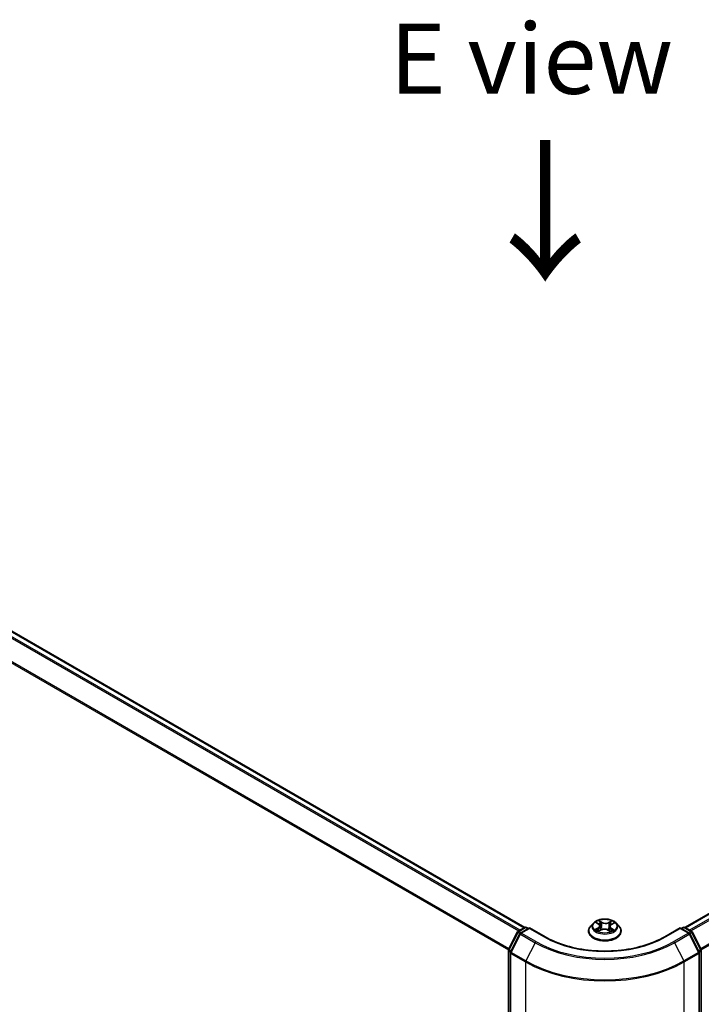
# Model space of a CAD drawing. Units: millimetres. Extents: x 7 to 6900, y 4 to 1550.
# Drawn here: x 35 to 47, y 105 to 123 of the extents above; entities that cross this region are included whole.
import ezdxf

# ---------------------------------------------------------------- set-up
doc = ezdxf.new("R2010")
doc.units = ezdxf.units.MM
doc.header["$LTSCALE"] = 0.5
doc.layers.get('Defpoints').update_dxf_attribs({"lineweight": 25})
for name, color, linetype, lineweight in [('Dimension (ISO)', 7, 'Continuous', 18), ('Symbol (ISO)', 7, 'Continuous', 18), ('Visible (ISO)', 7, 'Continuous', 35), ('Visible Narrow (ISO)', 7, 'Continuous', 25)]:
    doc.layers.add(name, color=color, linetype=linetype, lineweight=lineweight)
doc.styles.add('Note Text (TK)', font='MS PGothic.ttf')
doc.dimstyles.new('Default - Method 1b (TK)', dxfattribs={"dimscale": 0.5, "dimtxt": 2.5, "dimasz": 2.5, "dimexe": 1, "dimexo": 1.5, "dimgap": 1, "dimtad": 1, "dimdsep": 46, "dimtxsty": 'Note Text (TK)', "dimblk": 'OPEN', "dimcen": 0.09, "dimdle": 5, "dimclrd": 100, "dimclre": 100, "dimclrt": 7, "dimadec": 1, "dimazin": 1, "dimtfac": 1, "dimtmove": 0, "dimatfit": 3, "dimldrblk": 'OPEN', "dimfxl": 1, "dimtolj": 1, "dimlwd": -1, "dimlwe": -1, "dimarcsym": 0})

# ---------------------------------------------------------------- blocks, each defined once
blk = doc.blocks.new('_Open')
at = {"color": 0, "linetype": 'ByBlock', "lineweight": -2}
for p, q in [((-1, 0.167), (0, 0)), ((-1, -0.167), (0, 0)), ((0, 0), (-1, 0))]:
    blk.add_line(p, q, dxfattribs=at)
blk = doc.blocks.new('*D17')
at = {"layer": 'Defpoints', "color": 0}
for p in [(20.496, 112.102), (46.368, 98.075), (38.288, 93.41)]:
    blk.add_point(p, dxfattribs=at)
at = {"layer": 'Dimension (ISO)', "color": 100}
for p, q in [((19.749, 111.67), (12.919, 107.727)), ((14.495, 107.381), (37.21, 94.043)), ((45.621, 97.643), (37.79, 93.122))]:
    blk.add_line(p, q, dxfattribs=at)
at = {"layer": 'Dimension (ISO)', "color": 100, "xscale": 1.25, "yscale": 1.25, "zscale": 1.25}
for p, rotation in [((13.417, 108.014), 149.5784945962986), ((38.288, 93.41), 329.5784945962986)]:
    blk.add_blockref('_Open', p, dxfattribs=dict(at, rotation=rotation))
at = {"layer": 'Dimension (ISO)', "color": 7, "insert": (25.374, 102.164), "char_height": 1.25, "attachment_point": 4, "rotation": 329.5785, "style": 'Note Text (TK)'}
blk.add_mtext('\\A1;{\\Q29.578;\\W0.820;\\H0.816x;360}', dxfattribs=at)
blk = doc.blocks.new('*D18')
at = {"layer": 'Defpoints', "color": 0}
for p in [(65.508, 109.652), (43.88, 98.075), (52.172, 93.287)]:
    blk.add_point(p, dxfattribs=at)
at = {"layer": 'Dimension (ISO)', "color": 100}
for p, q in [((66.255, 109.221), (73.298, 105.155)), ((71.723, 104.808), (53.249, 93.922)), ((44.626, 97.644), (52.669, 93))]:
    blk.add_line(p, q, dxfattribs=at)
at = {"layer": 'Dimension (ISO)', "color": 100, "xscale": 1.25, "yscale": 1.25, "zscale": 1.25}
for p, rotation in [((72.8, 105.442), 30.5077479556117), ((52.172, 93.287), 210.5077479556117)]:
    blk.add_blockref('_Open', p, dxfattribs=dict(at, rotation=rotation))
at = {"layer": 'Dimension (ISO)', "color": 7, "insert": (61.205, 99.782), "char_height": 1.25, "attachment_point": 4, "rotation": 30.5077, "style": 'Note Text (TK)'}
blk.add_mtext('\\A1;{\\Q-29.492;\\W0.821;\\H0.816x;300}', dxfattribs=at)

msp = doc.modelspace()

# ---------------------------------------------------------------- linework, layer by layer
at = {"layer": 'Visible (ISO)'}
for p, q in [((43.6954, 106.4119), (21.783, 119.0631)), ((64.2218, 116.6136), (46.5521, 106.4119)), ((44.9186, 106.4883), (44.869, 106.433)), ((44.9735, 106.4986), (45.0132, 106.4722)), ((45.0363, 106.4393), (45.0444, 106.3635)), ((45.2112, 106.4286), (45.2029, 106.3513)), ((45.2407, 106.4655), (45.2858, 106.4898)), ((45.3288, 106.4883), (45.3784, 106.433)), ((43.407, 106.0203), (43.5655, 106.3314)), ((43.6079, 106.2987), (43.4424, 105.9738)), ((43.5772, 106.3437), (43.6945, 106.4114)), ((43.7802, 106.4038), (43.6196, 106.311)), ((43.7245, 106.4114), (43.759, 106.3915)), ((43.7802, 106.3936), (43.7802, 106.4038)), ((44.0568, 106.2441), (43.7802, 106.4038)), ((44.8337, 106.3446), (44.8337, 106.348)), ((45.0094, 106.346), (45.0562, 106.3695)), ((45.1796, 106.3657), (45.2212, 106.34)), ((45.4137, 106.3446), (45.4137, 106.348)), ((46.4672, 106.4038), (46.1906, 106.2441)), ((46.4672, 106.4038), (46.4672, 106.3936)), ((46.6278, 106.311), (46.4672, 106.4038)), ((46.4884, 106.3915), (46.5229, 106.4114)), ((46.5529, 106.4114), (46.6702, 106.3437)), ((46.8051, 105.9738), (46.6396, 106.2987)), ((46.6819, 106.3314), (46.8404, 106.0203)), ((43.4037, 98.4605), (43.4037, 106.0066)), ((43.4391, 105.9602), (43.4391, 98.3845)), ((46.8083, 98.3845), (46.8083, 105.9602)), ((46.8437, 106.0066), (46.8437, 98.4605))]:
    msp.add_line(p, q, dxfattribs=at)
for centre, start, end in [((43.7095, 106.3855), 60, 120), ((46.5379, 106.3855), 60, 120), ((43.5922, 106.3178), 120, 153.00449), ((43.6346, 106.2851), 120, 153.00449), ((46.6128, 106.2851), 26.99551, 60), ((46.6552, 106.3178), 26.99551, 60), ((43.4337, 106.0066), 153.00449, 180), ((43.4691, 105.9602), 153.00449, 180), ((46.7783, 105.9602), 0, 26.99551), ((46.8137, 106.0066), 0, 26.99551)]:
    msp.add_arc(centre, 0.03, start, end, dxfattribs=at)
for points, knots in [([(44.869, 106.433), (44.8646, 106.428), (44.8605, 106.4228), (44.8531, 106.4122), (44.8498, 106.4067), (44.8441, 106.3955), (44.8416, 106.3898), (44.8377, 106.3781), (44.8362, 106.3721), (44.8342, 106.3601), (44.8337, 106.354), (44.8337, 106.348)], [0.35967866, 0.35967866, 0.35967866, 0.35967866, 0.45519198, 0.45519198, 0.55070531, 0.55070531, 0.64621863, 0.64621863, 0.74173195, 0.74173195, 0.83724527, 0.83724527, 0.83724527, 0.83724527]), ([(45.3288, 106.4883), (45.3165, 106.502), (45.3009, 106.514), (45.2642, 106.5347), (45.2428, 106.5432), (45.1968, 106.5556), (45.1722, 106.5595), (45.1225, 106.5626), (45.0973, 106.5617), (45.0486, 106.5552), (45.025, 106.5496), (44.9818, 106.534), (44.9621, 106.524), (44.9353, 106.5048), (44.9263, 106.4969), (44.9186, 106.4883)], [4.4564045, 4.4564045, 4.4564045, 4.4564045, 4.7774175, 4.7774175, 5.1118461, 5.1118461, 5.4449235, 5.4449235, 5.776237, 5.776237, 6.1079729, 6.1079729, 6.4419508, 6.4419508, 6.642864, 6.642864, 6.642864, 6.642864]), ([(45.0363, 106.4393), (45.036, 106.4418), (45.0354, 106.4443), (45.0338, 106.4492), (45.0327, 106.4516), (45.03, 106.4562), (45.0284, 106.4584), (45.0248, 106.4627), (45.0228, 106.4648), (45.0183, 106.4687), (45.0159, 106.4705), (45.0132, 106.4722)], [4.04074128, 4.04074128, 4.04074128, 4.04074128, 4.17158016, 4.17158016, 4.30241904, 4.30241904, 4.43325793, 4.43325793, 4.56409681, 4.56409681, 4.69493569, 4.69493569, 4.69493569, 4.69493569]), ([(45.2407, 106.4655), (45.2374, 106.4637), (45.2343, 106.4617), (45.2285, 106.4575), (45.2259, 106.4553), (45.2212, 106.4505), (45.2192, 106.448), (45.2157, 106.4428), (45.2143, 106.4401), (45.2122, 106.4344), (45.2115, 106.4316), (45.2112, 106.4286)], [0.01745329, 0.01745329, 0.01745329, 0.01745329, 0.16903102, 0.16903102, 0.32060874, 0.32060874, 0.47218647, 0.47218647, 0.62376419, 0.62376419, 0.77534192, 0.77534192, 0.77534192, 0.77534192]), ([(45.4137, 106.348), (45.4137, 106.354), (45.4132, 106.3601), (45.4112, 106.3721), (45.4097, 106.3781), (45.4058, 106.3898), (45.4034, 106.3955), (45.3977, 106.4067), (45.3944, 106.4122), (45.387, 106.4228), (45.3829, 106.428), (45.3784, 106.433)], [3.97883793, 3.97883793, 3.97883793, 3.97883793, 4.07435125, 4.07435125, 4.16986457, 4.16986457, 4.26537789, 4.26537789, 4.36089122, 4.36089122, 4.45640454, 4.45640454, 4.45640454, 4.45640454]), ([(46.1906, 106.2441), (46.0797, 106.18), (45.9506, 106.1258), (45.6691, 106.043), (45.5167, 106.0144), (45.2039, 105.9858), (45.0435, 105.9858), (44.7307, 106.0144), (44.5783, 106.043), (44.2968, 106.1258), (44.1678, 106.18), (44.0568, 106.2441)], [3.1415927, 3.1415927, 3.1415927, 3.1415927, 3.4557519, 3.4557519, 3.7699112, 3.7699112, 4.0840704, 4.0840704, 4.3982297, 4.3982297, 4.712389, 4.712389, 4.712389, 4.712389]), ([(44.8337, 106.3446), (44.8337, 106.3268), (44.8384, 106.3089), (44.8567, 106.2748), (44.8706, 106.2585), (44.9065, 106.229), (44.9288, 106.2159), (44.9791, 106.1945), (45.0073, 106.1862), (45.0664, 106.1753), (45.0974, 106.1727), (45.1593, 106.1733), (45.1901, 106.1765), (45.2485, 106.1885), (45.2761, 106.1972), (45.3254, 106.2196), (45.3471, 106.2332), (45.3821, 106.264), (45.3954, 106.2813), (45.4103, 106.3142), (45.4137, 106.3294), (45.4137, 106.3446)], [0.8372453, 0.8372453, 0.8372453, 0.8372453, 1.1369559, 1.1369559, 1.4493668, 1.4493668, 1.7738599, 1.7738599, 2.0995878, 2.0995878, 2.4243383, 2.4243383, 2.7486931, 2.7486931, 3.0735272, 3.0735272, 3.3993246, 3.3993246, 3.7232397, 3.7232397, 3.9788379, 3.9788379, 3.9788379, 3.9788379]), ([(44.9827, 106.3675), (44.9843, 106.366), (44.9861, 106.3645), (44.9898, 106.3615), (44.9919, 106.36), (44.9963, 106.357), (44.9986, 106.3555), (45.0035, 106.3525), (45.0061, 106.3511), (45.0101, 106.349), (45.0115, 106.3483), (45.0128, 106.3477)], [1.39264324, 1.39264324, 1.39264324, 1.39264324, 1.46303176, 1.46303176, 1.53342028, 1.53342028, 1.60380879, 1.60380879, 1.67419731, 1.67419731, 1.70744081, 1.70744081, 1.70744081, 1.70744081]), ([(45.1796, 106.3657), (45.1732, 106.3696), (45.1659, 106.3729), (45.15, 106.3781), (45.1414, 106.38), (45.1237, 106.3821), (45.1145, 106.3824), (45.0965, 106.3813), (45.0877, 106.38), (45.071, 106.3758), (45.0631, 106.373), (45.0562, 106.3695)], [4.7298423, 4.7298423, 4.7298423, 4.7298423, 5.0370202, 5.0370202, 5.3441982, 5.3441982, 5.6513761, 5.6513761, 5.9585541, 5.9585541, 6.265732, 6.265732, 6.265732, 6.265732]), ([(45.2194, 106.3411), (45.2216, 106.3419), (45.2237, 106.3428), (45.2288, 106.3449), (45.2318, 106.3463), (45.2375, 106.349), (45.2402, 106.3505), (45.2453, 106.3534), (45.2478, 106.3548), (45.2524, 106.3578), (45.2546, 106.3593), (45.2566, 106.3608)], [2.99123049, 2.99123049, 2.99123049, 2.99123049, 3.03873137, 3.03873137, 3.10864695, 3.10864695, 3.17856252, 3.17856252, 3.2484781, 3.2484781, 3.31839368, 3.31839368, 3.31839368, 3.31839368])]:
    msp.add_open_spline(points, degree=3, knots=knots, dxfattribs=at)
at = {"layer": 'Visible Narrow (ISO)'}
for p, q in [((21.768, 119.0616), (43.6866, 106.4069)), ((21.6768, 119.0001), (43.5877, 106.3498)), ((43.6117, 106.3636), (21.6931, 119.0183)), ((21.5064, 118.6567), (43.4046, 106.0138)), ((43.4123, 106.0307), (21.5113, 118.6752)), ((46.5609, 106.4069), (64.2368, 116.6121)), ((64.3117, 116.5688), (46.6358, 106.3636)), ((46.6597, 106.3498), (64.328, 116.5506)), ((64.4935, 116.2257), (46.8351, 106.0307)), ((46.8428, 106.0138), (64.4984, 116.2072)), ((44.9593, 106.5061), (45.0105, 106.4722)), ((45.0705, 106.5034), (45.0173, 106.5363)), ((45.0334, 106.5184), (45.0669, 106.4977)), ((45.0669, 106.4977), (45.0615, 106.427)), ((45.2478, 106.5294), (45.189, 106.4998)), ((45.1923, 106.4939), (45.2293, 106.5125)), ((45.1923, 106.4939), (45.1971, 106.423)), ((45.2431, 106.4652), (45.3001, 106.4959)), ((43.4174, 106.0129), (43.5759, 106.324)), ((43.4528, 105.9665), (43.6183, 106.2913)), ((43.5759, 106.324), (43.6111, 106.3037)), ((43.5922, 106.3422), (43.7095, 106.41)), ((43.6329, 106.3187), (43.5922, 106.3422)), ((43.6183, 106.2913), (43.8799, 106.1403)), ((43.6346, 106.3096), (43.7802, 106.3936)), ((43.8962, 106.1585), (43.6346, 106.3096)), ((43.7095, 106.41), (43.7502, 106.3865)), ((43.7802, 106.3936), (44.0418, 106.2426)), ((45.0043, 106.4037), (44.9473, 106.373)), ((44.9719, 106.3786), (45.0077, 106.3979)), ((44.9996, 106.3395), (45.0584, 106.3691)), ((45.0077, 106.3979), (45.0112, 106.3485)), ((45.1769, 106.3655), (45.2301, 106.3326)), ((45.2332, 106.3911), (45.2296, 106.3453)), ((45.2332, 106.3911), (45.2654, 106.3698)), ((45.2881, 106.3628), (45.237, 106.3968)), ((46.2056, 106.2426), (46.4672, 106.3936)), ((46.6128, 106.3096), (46.3512, 106.1585)), ((46.3675, 106.1403), (46.6291, 106.2913)), ((46.4672, 106.3936), (46.6128, 106.3096)), ((46.4972, 106.3865), (46.5379, 106.41)), ((46.5379, 106.41), (46.6552, 106.3422)), ((46.6552, 106.3422), (46.6145, 106.3187)), ((46.6291, 106.2913), (46.7946, 105.9665)), ((46.6363, 106.3037), (46.6715, 106.324)), ((46.6715, 106.324), (46.83, 106.0129)), ((43.8799, 106.1403), (43.7144, 105.8154)), ((46.3675, 106.1403), (46.533, 105.8154)), ((43.4125, 98.4483), (43.4125, 105.9944)), ((43.4125, 105.9944), (43.4437, 105.9764)), ((43.4521, 105.9929), (43.4174, 106.0129)), ((43.4479, 105.9479), (43.7095, 105.7969)), ((43.4479, 98.3723), (43.4479, 105.9479)), ((43.7144, 105.8154), (43.4528, 105.9665)), ((46.7946, 105.9665), (46.533, 105.8154)), ((46.5379, 105.7969), (46.7996, 105.9479)), ((46.83, 106.0129), (46.7953, 105.9929)), ((46.7996, 105.9479), (46.7996, 98.3723)), ((46.8038, 105.9764), (46.8349, 105.9944)), ((46.8349, 105.9944), (46.8349, 98.4483)), ((43.7095, 105.7969), (43.7095, 98.2212)), ((46.5379, 98.2212), (46.5379, 105.7969))]:
    msp.add_line(p, q, dxfattribs=at)
for centre, major_axis, ratio, start_param, end_param in [((45.1237, 106.3569), (-0.2868, 0), 0.5773503, 5.8056187, 9.9023446), ((45.1237, 106.427), (-0.2309, 0), 0.5773503, 5.8056187, 9.9023446), ((45.1237, 106.4345), (-0.206, 0), 0.5773503, 5.2552555, 5.6366246), ((44.946, 106.4398), (0.0854, 0), 0.5773503, 5.4633933, 6.9992831), ((45.1237, 106.4118), (0.1612, 0), 0.5773503, 2.1244472, 2.3775997), ((44.946, 106.4361), (0.0904, 0), 0.5773503, 5.4633933, 6.3450887), ((45.0105, 106.4681), (0.00276, 0.00417), 0.615943, 0, 0.8225346), ((45.0298, 106.5168), (-0.00419, -0.00273), 0.2082978, 1.0790299, 2.4742121), ((45.0413, 106.4906), (-0.00485, -0.00123), 0.2122965, 3.809667, 5.1650901), ((45.0579, 106.4254), (-0.00485, -0.00123), 0.2122619, 3.8096609, 5.1607069), ((45.0705, 106.4993), (-0.00263, -0.00425), 0.5968622, 3.9447895, 5.4283193), ((45.1329, 106.5333), (0.0904, 0), 0.5773503, 3.892597, 5.4284867), ((45.1329, 106.537), (-0.0854, 0), 0.5773503, 0.7510043, 2.2868941), ((45.189, 106.4958), (0.00224, -0.00447), 0.5359859, 0.9049947, 2.3885246), ((45.2003, 106.4212), (-0.00479, 0.00143), 0.234298, 4.1803759, 5.5314219), ((45.3014, 106.4291), (-0.0854, 0), 0.5773503, 5.4633933, 6.9992831), ((45.3014, 106.4254), (-0.0904, 0), 0.5773503, 6.221282, 6.9992831), ((45.2195, 106.4852), (-0.00479, 0.00143), 0.23433, 4.1759913, 5.5314144), ((45.1237, 106.4118), (0.1612, 0), 0.5773503, 0.6775416, 0.9134512), ((45.2325, 106.5107), (-0.00398, 0.00303), 0.1603013, 0.7377394, 2.1329215), ((45.2431, 106.4611), (-0.00237, 0.0044), 0.5571555, 5.5144026, 6.2831853), ((45.1237, 106.4345), (-0.206, 0), 0.5773503, 3.6844592, 4.0658282), ((43.5922, 106.3178), (-0.0267, 0.0136), 0.0739221, 0, 0.9533753), ((43.5922, 106.3178), (0.015, 0.026), 0.5773503, 0.7853982, 1.6614562), ((43.5922, 106.3178), (-0.015, 0.026), 0.5773503, 5.4977871, 6.2831853), ((43.6346, 106.2851), (-0.0267, 0.0136), 0.0739221, 0, 0.9533753), ((43.6346, 106.2851), (0.015, 0.026), 0.5773503, 0.7853982, 1.6614562), ((43.6346, 106.2851), (-0.015, 0.026), 0.5773503, 5.4977871, 6.2831853), ((43.7095, 106.3855), (-0.015, 0.026), 0.5773503, 5.4977871, 6.2831853), ((43.7095, 106.3855), (0.015, 0.026), 0.5773503, 0, 0.7853982), ((44.0418, 106.2181), (0.015, 0.026), 0.5773503, 0, 0.7853982), ((45.1237, 106.8672), (1.53, 0), 0.5773503, 3.9269908, 5.4977871), ((45.1237, 106.348), (-0.29, 0), 0.5773503, 0, 3.1415927), ((45.1237, 106.3446), (0.29, 0), 0.5773503, 3.1415927, 6.2831853), ((45.1237, 106.4345), (0.206, 0), 0.5773503, 3.6844592, 4.0658282), ((44.9753, 106.3768), (-0.00106, -0.00489), 0.7531337, 4.5135893, 5.9087714), ((44.9904, 106.366), (-0.00423, -0.00267), 0.7142018, 5.1115697, 5.8544669), ((45.0043, 106.3996), (0.00237, -0.0044), 0.5571555, 0.8892801, 2.37281), ((45.0584, 106.365), (-0.00224, 0.00447), 0.5359859, 5.5301173, 6.2831853), ((45.1145, 106.3319), (0.0854, 0), 0.5773503, 0.7510043, 2.2868941), ((45.1769, 106.3614), (0.00263, 0.00425), 0.5968622, 0, 0.8031968), ((45.1237, 106.4345), (0.206, 0), 0.5773503, 5.2552555, 5.6366246), ((45.237, 106.3927), (-0.00276, -0.00417), 0.615943, 3.9641273, 5.4476572), ((45.2478, 106.3583), (-0.00427, 0.0026), 0.744699, 3.7173867, 4.2079274), ((45.2616, 106.3683), (0.00086, -0.00492), 0.805129, 0.3484249, 1.743607), ((46.2056, 106.2181), (-0.015, 0.026), 0.5773503, 5.4977871, 6.2831853), ((46.5379, 106.3855), (-0.015, 0.026), 0.5773503, 5.4977871, 6.2831853), ((46.5379, 106.3855), (0.015, 0.026), 0.5773503, 0, 0.7853982), ((46.6128, 106.2851), (0.015, 0.026), 0.5773503, 0, 0.7853982), ((46.6128, 106.2851), (0.015, -0.026), 0.5773503, 1.4801364, 2.3561945), ((46.6128, 106.2851), (0.0267, 0.0136), 0.0739221, 5.32981, 6.2831853), ((46.6552, 106.3178), (0.015, 0.026), 0.5773503, 0, 0.7853982), ((46.6552, 106.3178), (0.015, -0.026), 0.5773503, 1.4801364, 2.3561945), ((46.6552, 106.3178), (0.0267, 0.0136), 0.0739221, 5.32981, 6.2831853), ((43.8962, 106.134), (-0.015, -0.026), 0.5773503, 3.9269908, 4.8030489), ((45.1237, 106.8584), (1.759, 0), 0.5773503, 3.9269908, 5.4977871), ((45.1237, 106.8672), (-1.7359, 0), 0.5773503, 0.7853982, 2.3561945), ((46.3512, 106.134), (0.015, -0.026), 0.5773503, 1.4801364, 2.3561945), ((43.4337, 106.0066), (-0.03, 0), 0.5773503, 0, 0.7853982), ((43.4337, 106.0066), (-0.0267, 0.0136), 0.0739221, 0, 0.9533753), ((43.4337, 106.0066), (0.015, 0.026), 0.5773503, 1.6614562, 2.3561945), ((43.4691, 105.9602), (-0.03, 0), 0.5773503, 0, 0.7853982), ((43.4691, 105.9602), (-0.0267, 0.0136), 0.0739221, 0, 0.9533753), ((43.4691, 105.9602), (0.015, 0.026), 0.5773503, 1.6614562, 2.3561945), ((46.7783, 105.9602), (0.0267, 0.0136), 0.0739221, 5.32981, 6.2831853), ((46.7783, 105.9602), (0.015, -0.026), 0.5773503, 0.7853982, 1.4801364), ((46.7783, 105.9602), (0.03, 0), 0.5773503, 5.4977871, 6.2831853), ((46.8137, 106.0066), (0.0267, 0.0136), 0.0739221, 5.32981, 6.2831853), ((46.8137, 106.0066), (0.015, -0.026), 0.5773503, 0.7853982, 1.4801364), ((46.8137, 106.0066), (0.03, 0), 0.5773503, 5.4977871, 6.2831853), ((43.7307, 105.8091), (0.015, 0.026), 0.5773503, 1.6614562, 2.3561945), ((45.1237, 106.6134), (2, 0), 0.5773503, 3.9269908, 5.4977871), ((45.1237, 106.6291), (-1.993, 0), 0.5773503, 0.7853982, 2.3561945), ((46.5167, 105.8091), (-0.015, 0.026), 0.5773503, 3.9269908, 4.6217291)]:
    msp.add_ellipse(centre, major_axis=major_axis, ratio=ratio, start_param=start_param, end_param=end_param, dxfattribs=at)
msp.add_ellipse((45.1237, 106.4345), major_axis=(-0.2141, 0), ratio=0.5773503, dxfattribs=at)
for points, knots in [([(44.9831, 106.4923), (44.9822, 106.4934), (44.9812, 106.4945), (44.978, 106.4974), (44.9757, 106.4991), (44.9711, 106.5018), (44.9689, 106.5029), (44.9642, 106.5048), (44.9617, 106.5055), (44.9593, 106.5061)], [0.001062219, 0.001062219, 0.001062219, 0.001062219, 0.005934038, 0.005934038, 0.0154285, 0.0154285, 0.023744988, 0.023744988, 0.032394303, 0.032394303, 0.032394303, 0.032394303]), ([(44.9593, 106.5061), (44.9615, 106.5052), (44.9637, 106.5042), (44.9679, 106.502), (44.97, 106.5009), (44.9725, 106.4993), (44.973, 106.499), (44.9735, 106.4986)], [-0.032394303, -0.032394303, -0.032394303, -0.032394303, -0.023744988, -0.023744988, -0.0154285, -0.0154285, -0.013290515, -0.013290515, -0.013290515, -0.013290515]), ([(45.0334, 106.5184), (45.0319, 106.52), (45.0304, 106.5217), (45.0266, 106.526), (45.0245, 106.5286), (45.0206, 106.5329), (45.0189, 106.5347), (45.0173, 106.5363)], [-0.032055974, -0.032055974, -0.032055974, -0.032055974, -0.02365019, -0.02365019, -0.010200936, -0.010200936, 0.000338329, 0.000338329, 0.000338329, 0.000338329]), ([(45.0173, 106.5363), (45.0182, 106.5345), (45.0192, 106.5325), (45.0215, 106.5274), (45.0229, 106.5243), (45.0257, 106.5189), (45.0269, 106.5168), (45.0283, 106.5147)], [-0.000338329, -0.000338329, -0.000338329, -0.000338329, 0.010200936, 0.010200936, 0.02365019, 0.02365019, 0.032055974, 0.032055974, 0.032055974, 0.032055974]), ([(45.0283, 106.5147), (45.0307, 106.5112), (45.0328, 106.5073), (45.0364, 106.4993), (45.0379, 106.4951), (45.039, 106.491)], [-0.028982846, -0.028982846, -0.028982846, -0.028982846, -0.014585063, -0.014585063, 0, 0, 0, 0]), ([(45.0449, 106.4922), (45.0438, 106.4968), (45.0422, 106.5014), (45.0383, 106.5102), (45.036, 106.5145), (45.0334, 106.5184)], [0, 0, 0, 0, 0.014585063, 0.014585063, 0.028982846, 0.028982846, 0.028982846, 0.028982846]), ([(45.039, 106.491), (45.0417, 106.4801), (45.0445, 106.4692), (45.05, 106.4475), (45.0528, 106.4367), (45.0556, 106.4258)], [-0.068779854, -0.068779854, -0.068779854, -0.068779854, -0.034389927, -0.034389927, 0, 0, 0, 0]), ([(45.0615, 106.427), (45.0588, 106.4379), (45.056, 106.4488), (45.0505, 106.4705), (45.0477, 106.4813), (45.0449, 106.4922)], [0, 0, 0, 0, 0.034389927, 0.034389927, 0.068779854, 0.068779854, 0.068779854, 0.068779854]), ([(45.0556, 106.4258), (45.0595, 106.4103), (45.0641, 106.3951), (45.0701, 106.3786), (45.0706, 106.3771), (45.0712, 106.3756)], [-0.098241255, -0.098241255, -0.098241255, -0.098241255, -0.049120627, -0.049120627, -0.04406283, -0.04406283, -0.04406283, -0.04406283]), ([(45.0762, 106.3771), (45.0757, 106.3786), (45.0751, 106.3802), (45.0696, 106.3966), (45.0653, 106.4117), (45.0615, 106.427)], [0.043958918, 0.043958918, 0.043958918, 0.043958918, 0.049120627, 0.049120627, 0.098241255, 0.098241255, 0.098241255, 0.098241255]), ([(45.1971, 106.423), (45.1927, 106.4079), (45.1879, 106.393), (45.1809, 106.3746), (45.1793, 106.3707), (45.1777, 106.3668)], [0, 0, 0, 0, 0.049120627, 0.049120627, 0.062421624, 0.062421624, 0.062421624, 0.062421624]), ([(45.1821, 106.3641), (45.1839, 106.3683), (45.1857, 106.3724), (45.1933, 106.3912), (45.1985, 106.4062), (45.203, 106.4214)], [-0.063291646, -0.063291646, -0.063291646, -0.063291646, -0.049120627, -0.049120627, 0, 0, 0, 0]), ([(45.2162, 106.487), (45.213, 106.4764), (45.2098, 106.4657), (45.2034, 106.4443), (45.2002, 106.4337), (45.1971, 106.423)], [0, 0, 0, 0, 0.034389927, 0.034389927, 0.068779854, 0.068779854, 0.068779854, 0.068779854]), ([(45.203, 106.4214), (45.2062, 106.4321), (45.2094, 106.4428), (45.2158, 106.4641), (45.219, 106.4748), (45.2222, 106.4855)], [-0.068779854, -0.068779854, -0.068779854, -0.068779854, -0.034389927, -0.034389927, 0, 0, 0, 0]), ([(45.2293, 106.5125), (45.2264, 106.5087), (45.2238, 106.5046), (45.2194, 106.496), (45.2176, 106.4915), (45.2162, 106.487)], [0, 0, 0, 0, 0.014491423, 0.014491423, 0.028982846, 0.028982846, 0.028982846, 0.028982846]), ([(45.2222, 106.4855), (45.2235, 106.4896), (45.2251, 106.4936), (45.2292, 106.5014), (45.2316, 106.5051), (45.2342, 106.5086)], [-0.028982846, -0.028982846, -0.028982846, -0.028982846, -0.014491423, -0.014491423, 0, 0, 0, 0]), ([(45.2478, 106.5294), (45.2462, 106.5281), (45.2446, 106.5268), (45.2415, 106.524), (45.2399, 106.5225), (45.2365, 106.5194), (45.2347, 106.5176), (45.2317, 106.5147), (45.2305, 106.5136), (45.2293, 106.5125)], [-0.032394303, -0.032394303, -0.032394303, -0.032394303, -0.023744988, -0.023744988, -0.0154285, -0.0154285, -0.005934038, -0.005934038, 0, 0, 0, 0]), ([(45.2342, 106.5086), (45.2353, 106.51), (45.2363, 106.5114), (45.2388, 106.5151), (45.2402, 106.5173), (45.2426, 106.5213), (45.2436, 106.5231), (45.2457, 106.5264), (45.2468, 106.528), (45.2478, 106.5294)], [0, 0, 0, 0, 0.005934038, 0.005934038, 0.0154285, 0.0154285, 0.023744988, 0.023744988, 0.032394303, 0.032394303, 0.032394303, 0.032394303]), ([(45.3001, 106.4959), (45.297, 106.4954), (45.2939, 106.4946), (45.2871, 106.4921), (45.2834, 106.4903), (45.2787, 106.4869), (45.2773, 106.4858), (45.2761, 106.4846)], [-0.000338329, -0.000338329, -0.000338329, -0.000338329, 0.010200936, 0.010200936, 0.02365019, 0.02365019, 0.02936844, 0.02936844, 0.02936844, 0.02936844]), ([(45.2858, 106.4898), (45.2877, 106.4908), (45.2896, 106.4917), (45.2944, 106.4939), (45.2973, 106.495), (45.3001, 106.4959)], [-0.017577952, -0.017577952, -0.017577952, -0.017577952, -0.010200936, -0.010200936, 0.000338329, 0.000338329, 0.000338329, 0.000338329]), ([(44.9719, 106.3786), (44.9701, 106.3783), (44.9682, 106.378), (44.9629, 106.3771), (44.9594, 106.3764), (44.953, 106.3748), (44.9502, 106.374), (44.9473, 106.373)], [-0.032055974, -0.032055974, -0.032055974, -0.032055974, -0.02365019, -0.02365019, -0.010200936, -0.010200936, 0.000338329, 0.000338329, 0.000338329, 0.000338329]), ([(44.9473, 106.373), (44.9504, 106.3736), (44.9535, 106.3739), (44.9604, 106.3741), (44.964, 106.3739), (44.9694, 106.3733), (44.9713, 106.3729), (44.973, 106.3726)], [-0.000338329, -0.000338329, -0.000338329, -0.000338329, 0.010200936, 0.010200936, 0.02365019, 0.02365019, 0.032055974, 0.032055974, 0.032055974, 0.032055974]), ([(44.987, 106.3678), (44.9852, 106.3706), (44.9829, 106.373), (44.9778, 106.3767), (44.975, 106.3779), (44.9719, 106.3786)], [0, 0, 0, 0, 0.014585063, 0.014585063, 0.028982846, 0.028982846, 0.028982846, 0.028982846]), ([(44.973, 106.3726), (44.9757, 106.372), (44.9783, 106.3709), (44.9813, 106.3687), (44.9821, 106.3682), (44.9827, 106.3675)], [-0.028982846, -0.028982846, -0.028982846, -0.028982846, -0.014585063, -0.014585063, -0.009910648, -0.009910648, -0.009910648, -0.009910648]), ([(45.0115, 106.347), (45.011, 106.347), (45.0106, 106.347), (45.0086, 106.3469), (45.0073, 106.3464), (45.0049, 106.3451), (45.0038, 106.3443), (45.0017, 106.3422), (45.0006, 106.3409), (44.9996, 106.3395)], [0.0031754, 0.0031754, 0.0031754, 0.0031754, 0.005934038, 0.005934038, 0.0154285, 0.0154285, 0.023744988, 0.023744988, 0.032394303, 0.032394303, 0.032394303, 0.032394303]), ([(44.9996, 106.3395), (45.0012, 106.3408), (45.0028, 106.342), (45.006, 106.3441), (45.0075, 106.345), (45.0092, 106.3459), (45.0093, 106.3459), (45.0094, 106.346)], [-0.032394303, -0.032394303, -0.032394303, -0.032394303, -0.023744988, -0.023744988, -0.0154285, -0.0154285, -0.014827369, -0.014827369, -0.014827369, -0.014827369]), ([(45.2301, 106.3326), (45.2292, 106.3344), (45.2282, 106.3359), (45.2259, 106.3388), (45.2245, 106.3399), (45.2219, 106.3407), (45.221, 106.3408), (45.2199, 106.3407)], [-0.000338329, -0.000338329, -0.000338329, -0.000338329, 0.010200936, 0.010200936, 0.02365019, 0.02365019, 0.030416741, 0.030416741, 0.030416741, 0.030416741]), ([(45.2212, 106.34), (45.2225, 106.3391), (45.2238, 106.3382), (45.2268, 106.3358), (45.2285, 106.3343), (45.2301, 106.3326)], [-0.018339593, -0.018339593, -0.018339593, -0.018339593, -0.010200936, -0.010200936, 0.000338329, 0.000338329, 0.000338329, 0.000338329]), ([(45.2654, 106.3698), (45.2626, 106.3693), (45.2599, 106.3682), (45.2553, 106.3648), (45.2532, 106.3626), (45.2516, 106.3598)], [0, 0, 0, 0, 0.014491423, 0.014491423, 0.028982846, 0.028982846, 0.028982846, 0.028982846]), ([(45.2566, 106.3608), (45.2567, 106.3609), (45.2567, 106.3609), (45.2589, 106.3625), (45.2613, 106.3635), (45.2638, 106.3639)], [-0.015003201, -0.015003201, -0.015003201, -0.015003201, -0.014491423, -0.014491423, 0, 0, 0, 0]), ([(45.2638, 106.3639), (45.2648, 106.3641), (45.266, 106.3642), (45.2694, 106.3645), (45.2717, 106.3647), (45.2763, 106.3646), (45.2786, 106.3644), (45.2833, 106.3638), (45.2857, 106.3634), (45.2881, 106.3628)], [0, 0, 0, 0, 0.005934038, 0.005934038, 0.0154285, 0.0154285, 0.023744988, 0.023744988, 0.032394303, 0.032394303, 0.032394303, 0.032394303]), ([(45.2881, 106.3628), (45.286, 106.3637), (45.2838, 106.3646), (45.2795, 106.366), (45.2775, 106.3667), (45.2732, 106.3679), (45.271, 106.3685), (45.2677, 106.3693), (45.2665, 106.3695), (45.2654, 106.3698)], [-0.032394303, -0.032394303, -0.032394303, -0.032394303, -0.023744988, -0.023744988, -0.0154285, -0.0154285, -0.005934038, -0.005934038, 0, 0, 0, 0])]:
    msp.add_open_spline(points, degree=3, knots=knots, dxfattribs=at)
for points in [[(44.9918, 106.3601), (44.9902, 106.3626), (44.9886, 106.3652), (44.987, 106.3678)], [(45.2516, 106.3598), (45.2507, 106.3584), (45.2498, 106.357), (45.249, 106.3556)]]:
    msp.add_open_spline(points, degree=3, dxfattribs=at)

# ---------------------------------------------------------------- texts
at = {"layer": 'Symbol (ISO)', "color": 7, "insert": (43.8127, 121.9046), "char_height": 1.25, "attachment_point": 5, "line_spacing_factor": 1.5, "style": 'Note Text (TK)'}
msp.add_mtext('\\fＭＳ Ｐゴシック|b0|i0;E view', dxfattribs=at)
at = {"layer": 'Symbol (ISO)', "color": 7, "insert": (44.0232, 120.562), "char_height": 2, "attachment_point": 4, "rotation": 270, "line_spacing_factor": 1.5, "style": 'Note Text (TK)'}
msp.add_mtext('\\fMS PGothic|b0|i0;{\\H2.0000;→}', dxfattribs=at)

# ---------------------------------------------------------------- dimensions: what is measured, and where the dimension line sits
at = {"layer": 'Dimension (ISO)', "color": 100}
for base, p1, p2, angle, text, picture, middle in [((38.2878, 93.4098), (20.4963, 112.1016), (46.3675, 98.0746), 149.57849, '{\\Q29.578;\\W0.820;\\H0.816x;360}', '*D17', (25.8522, 100.712)), ((52.1717, 93.2873), (65.5085, 109.6522), (43.8799, 98.0746), 30.50775, '{\\Q-29.492;\\W0.821;\\H0.816x;300}', '*D18', (62.486, 99.3648))]:
    dim = msp.add_linear_dim(base=base, p1=p1, p2=p2, angle=angle, text=text, dimstyle='Default - Method 1b (TK)', override={"dimgap": 1, "dimdec": 0, "dimlfac": 2, "dimtol": 0, "dimlim": 0, "dimtp": 0, "dimtm": 0, "dimtdec": 0, "dimtofl": 0, "dimatfit": 1}, dxfattribs=at)
    dim.commit()
    dim.dimension.update_dxf_attribs({"geometry": picture, "text_midpoint": middle, "dimtype": 160})

doc.saveas('drawing.dxf')
